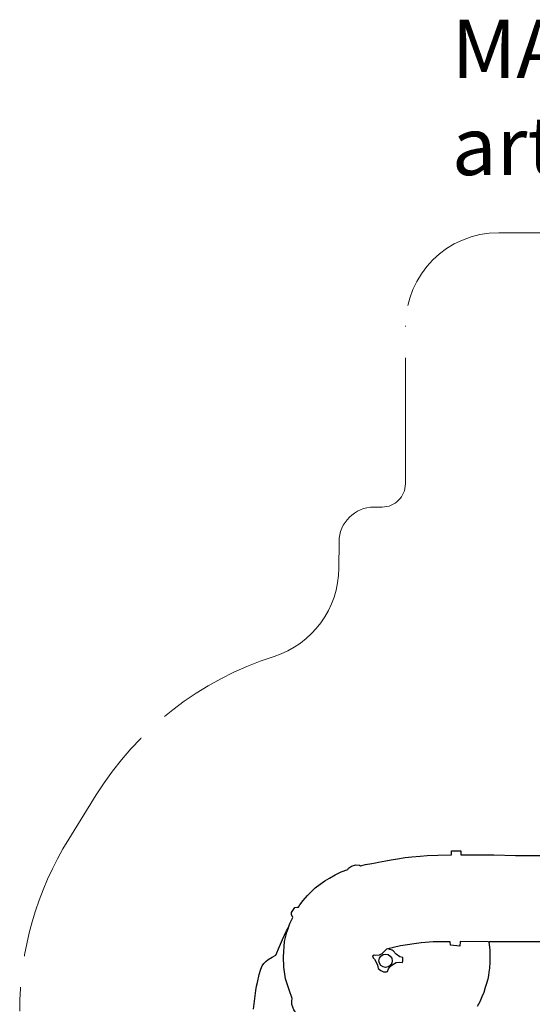
# Model space of a CAD drawing. Units: millimetres. Extents: x 2800 to 6347, y 1812 to 15294.
# Drawn here: x 2800 to 2804, y 1819 to 1827 of the extents above; entities that cross this region are included whole.
import ezdxf

# ---------------------------------------------------------------- set-up
doc = ezdxf.new("R2010")
doc.units = ezdxf.units.MM
doc.linetypes.add('ACAD_ISO02W100', pattern=[15, 12, -3])
doc.layers.add('Area de seguridad', color=6, linetype='ACAD_ISO02W100', lineweight=9)
doc.layers.add('SUP-VIS', color=7, linetype='Continuous', lineweight=30)
doc.styles.get("Standard").update_dxf_attribs({"font": 'arial.ttf'})

msp = doc.modelspace()

# ---------------------------------------------------------------- linework, layer by layer
at = {"layer": 'Area de seguridad', "ltscale": 0.09}
msp.add_lwpolyline([(2799.7999, 1818.5728, -0.139906), (2800.2217, 1820.0507), (2800.4568, 1820.4291, -0.178267), (2801.9832, 1821.6185, 0.324571), (2802.5398, 1822.3755), (2802.5412, 1822.6008, -0.412371), (2802.8412, 1822.8989), (2802.9108, 1822.8989, 0.413965), (2803.1108, 1823.0987), (2803.112, 1824.4539, -0.413965), (2803.912, 1825.2532), (2806.7511, 1825.2532, -0.414214)], format="xyb", dxfattribs=at)
at = {"layer": 'SUP-VIS', "extrusion": (0.974281, 0.225334, 0.000993921)}
for p, q in [((2803.0689, 1819.1348, 711.7228), (2802.9479, 1819.1068, 711.7227)), ((2803.2467, 1819.1618, 531.3232), (2803.0689, 1819.1348, 711.7228)), ((2803.3503, 1819.1691, 428.1547), (2803.2467, 1819.1618, 531.3232)), ((2803.4949, 1819.1691, 286.3469), (2803.3503, 1819.1691, 428.1547)), ((2803.499, 1819.14, 289.0086), (2803.4949, 1819.1691, 286.3469)), ((2803.5781, 1819.132, 213.2785), (2803.499, 1819.14, 289.0086)), ((2803.5811, 1819.1721, 201.2466), (2803.5781, 1819.132, 213.2785)), ((2803.8224, 1819.1691, -34.6407), (2803.5811, 1819.1721, 201.2466)), ((2802.8429, 1819.0548, 826.4286), (2802.8291, 1819.0449, 842.2097)), ((2802.8291, 1819.0449, 842.2097), (2802.8335, 1819.0313, 841.013)), ((2802.8531, 1819.0528, 816.9371), (2802.8429, 1819.0548, 826.4286)), ((2802.8849, 1819.0552, 785.1787), (2802.8531, 1819.0528, 816.9371)), ((2802.9098, 1819.0651, 758.5508), (2802.8849, 1819.0552, 785.1787)), ((2802.925, 1819.0823, 739.7439), (2802.9098, 1819.0651, 758.5508)), ((2802.9479, 1819.1068, 711.7227), (2802.925, 1819.0823, 739.7439)), ((2802.9962, 1819.0972, 676.6346), (2802.9697, 1819.1054, 700.777)), ((2803.0067, 1819.0907, 667.8607), (2802.9962, 1819.0972, 676.6346)), ((2803.0307, 1819.0635, 650.5192), (2803.0067, 1819.0907, 667.8607)), ((2803.0639, 1819.0408, 623.1399), (2803.0307, 1819.0635, 650.5192)), ((2803.0885, 1819.0355, 600.1925), (2803.0639, 1819.0408, 623.1399)), ((2803.0888, 1819.0051, 606.7623), (2803.0885, 1819.0355, 600.1925)), ((2802.8335, 1819.0313, 841.013), (2802.8458, 1819.02, 831.5276)), ((2802.8458, 1819.02, 831.5276), (2802.8621, 1818.9897, 822.3972)), ((2802.8621, 1818.9897, 822.3972), (2802.8726, 1818.9689, 816.8308)), ((2802.8726, 1818.9689, 816.8308), (2802.8761, 1818.9408, 819.7426)), ((2802.9646, 1818.9383, 743.6545), (2802.9835, 1818.9604, 720.152)), ((2802.9835, 1818.9604, 720.152), (2803.0168, 1818.9836, 682.2223)), ((2803.0168, 1818.9836, 682.2223), (2803.0321, 1818.9925, 665.2454)), ((2803.0321, 1818.9925, 665.2454), (2803.0638, 1818.9945, 633.7324)), ((2803.0638, 1818.9945, 633.7324), (2803.0856, 1818.9919, 612.8969)), ((2803.0856, 1818.9919, 612.8969), (2803.0888, 1819.0051, 606.7623)), ((2802.8761, 1818.9408, 819.7426), (2802.8989, 1818.9219, 801.7467)), ((2802.8989, 1818.9219, 801.7467), (2802.9225, 1818.9128, 780.6476)), ((2802.9225, 1818.9128, 780.6476), (2802.9487, 1818.9124, 754.987)), ((2802.9487, 1818.9124, 754.987), (2802.9585, 1818.9147, 754.987)), ((2802.9585, 1818.9147, 754.987), (2802.9646, 1818.9383, 743.6545))]:
    msp.add_line(p, q, dxfattribs=at)
at = {"layer": 'SUP-VIS'}
for points in [[(2801.8069, 1818.592), (2801.8116, 1818.637), (2801.8267, 1818.7508), (2801.8318, 1818.7895), (2801.8399, 1818.8212), (2801.8564, 1818.8893), (2801.8701, 1818.9344), (2801.8812, 1818.9639), (2801.8962, 1818.984), (2801.9123, 1819.0001), (2801.934, 1819.0174), (2801.9669, 1819.0385), (2801.9988, 1819.0536), (2802.0288, 1819.1302), (2802.0548, 1819.1899), (2802.0723, 1819.226), (2802.0907, 1819.2636), (2802.1079, 1819.2924), (2802.1195, 1819.3258), (2802.1437, 1819.379), (2802.1328, 1819.4027), (2802.1328, 1819.4209), (2802.1628, 1819.4622), (2802.1824, 1819.4668), (2802.1931, 1819.4652), (2802.2055, 1819.4851), (2802.2332, 1819.5224), (2802.2716, 1819.5656), (2802.3058, 1819.6018), (2802.3377, 1819.6317), (2802.3781, 1819.6643), (2802.4201, 1819.6926), (2802.4588, 1819.7167), (2802.5087, 1819.745), (2802.5587, 1819.7689), (2802.6154, 1819.7907), (2802.6235, 1819.8017), (2802.648, 1819.8194), (2802.6848, 1819.8288), (2802.7155, 1819.8256), (2802.7246, 1819.8207), (2802.7686, 1819.8316), (2802.8224, 1819.8404), (2802.8551, 1819.8465), (2802.8793, 1819.8516), (2802.9419, 1819.8645), (2802.9886, 1819.8725), (2803.0433, 1819.882), (2803.109, 1819.8914), (2803.1658, 1819.8981), (2803.2362, 1819.9042), (2803.2975, 1819.9088), (2803.3882, 1819.9133), (2803.5055, 1819.9169), (2803.5055, 1819.949), (2803.5872, 1819.949), (2803.5872, 1819.9154), (2803.6738, 1819.9154), (2803.7485, 1819.9154), (2803.8699, 1819.9154), (2804.0566, 1819.9106), (2804.1741, 1819.9106), (2804.3318, 1819.9106)], [(2804.3379, 1819.17), (2803.8271, 1819.17), (2803.8363, 1819.0975), (2803.8368, 1819.0445), (2803.8361, 1819.0194), (2803.8346, 1818.9947), (2803.8322, 1818.9435), (2803.8281, 1818.9083), (2803.8234, 1818.8795), (2803.8179, 1818.8498), (2803.808, 1818.8113), (2803.7969, 1818.777), (2803.7827, 1818.7347), (2803.7679, 1818.6968), (2803.7485, 1818.6537), (2803.7271, 1818.6143)]]:
    msp.add_lwpolyline(points, dxfattribs=at)
at = {"layer": 'SUP-VIS', "extrusion": (-0.184182, -0.973185, 0.1378), "elevation": -2290.2971}
msp.add_lwpolyline([(2415.74, 284.5943), (2415.6318, 284.7028), (2415.5413, 284.8923), (2415.4235, 285.2178), (2415.3091, 285.7156), (2415.2046, 286.3283), (2415.1558, 286.3453), (2415.1257, 286.4294), (2415.1016, 286.6115), (2415.0761, 286.9234), (2415.0697, 287.1237), (2415.0703, 287.289), (2415.0299, 287.7812), (2414.9827, 288.404), (2414.9502, 289.0985), (2414.9312, 289.733), (2414.913, 290.6858), (2414.9176, 291.281), (2414.9254, 291.5667)], dxfattribs=at)
at = {"layer": 'SUP-VIS'}
msp.add_circle((2802.9408, 1819.0071), 0.0571, dxfattribs=at)

# ---------------------------------------------------------------- texts
at = {"insert": (2803.5091, 1827.0807), "char_height": 0.5, "attachment_point": 1}
msp.add_mtext_dynamic_manual_height_columns('MAFALDA MALAVER \\Part 20139', width=15.607289, gutter_width=1, heights=[1.3442], dxfattribs=at)

doc.saveas('drawing.dxf')
